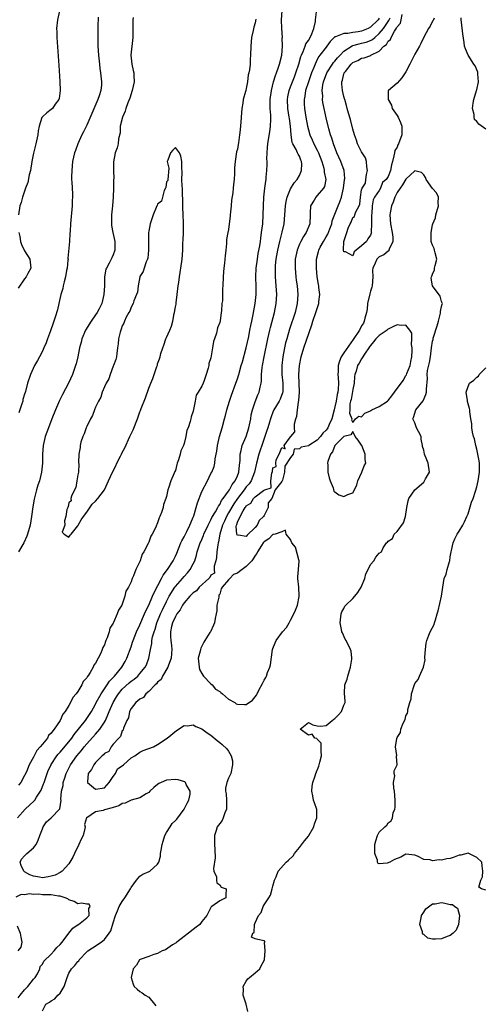
# Model space of a CAD drawing. Units: inches. Extents: x 2568000 to 2571000, y 1536000 to 1539000.
# Drawn here: x 2569644 to 2569748, y 1536353 to 1536575 of the extents above; entities that cross this region are included whole.
import ezdxf

# ---------------------------------------------------------------- set-up
doc = ezdxf.new("R2010")
doc.units = ezdxf.units.IN
doc.header["$MEASUREMENT"] = 0
doc.layers.add('LD25681536_2ft', color=133, linetype='Continuous')

msp = doc.modelspace()

# ---------------------------------------------------------------- linework, layer by layer
at = {"layer": 'LD25681536_2ft'}
for points, elevation in [([(2569643.4, 1536395), (2569645.1, 1536397), (2569647.16, 1536398.84), (2569647.27, 1536399), (2569647.68, 1536399.68), (2569648.58, 1536401), (2569648.72, 1536401.28), (2569649.28, 1536402.72), (2569649.37, 1536403), (2569650.06, 1536405), (2569650.34, 1536405.66), (2569650.95, 1536407), (2569651, 1536407.08), (2569652.27, 1536409), (2569652.59, 1536409.41), (2569653, 1536409.83), (2569655, 1536412.16), (2569655.67, 1536413), (2569656.2, 1536413.8), (2569658.73, 1536417), (2569659, 1536417.39), (2569660.05, 1536419), (2569661, 1536420.68), (2569661.15, 1536421), (2569662.24, 1536423), (2569663.6, 1536425), (2569664.15, 1536425.85), (2569665.24, 1536427), (2569666.9, 1536429), (2569667.69, 1536430.31), (2569668.05, 1536431), (2569669, 1536433.59), (2569669.36, 1536434.64), (2569669.46, 1536435), (2569670.26, 1536437), (2569671, 1536438.57), (2569672.04, 1536441), (2569672.31, 1536441.69), (2569673, 1536443.01), (2569673.87, 1536445), (2569674.19, 1536445.81), (2569675.89, 1536449), (2569676.26, 1536449.74), (2569677.24, 1536451), (2569678.5, 1536453), (2569679, 1536454.04), (2569679.3, 1536454.7), (2569680.24, 1536457), (2569680.48, 1536457.52), (2569681, 1536458.42), (2569681.6, 1536459.6), (2569682.28, 1536461), (2569682.46, 1536461.54), (2569683, 1536462.79), (2569683.13, 1536463.13), (2569683.7, 1536465), (2569683.98, 1536466.02), (2569685, 1536468.62), (2569686.21, 1536471), (2569687, 1536472.64), (2569687.22, 1536473), (2569687.75, 1536474.25), (2569687.92, 1536475), (2569687.96, 1536475.96), (2569688.33, 1536477.67), (2569688.47, 1536479), (2569688.96, 1536481), (2569689.57, 1536483), (2569690.1, 1536485), (2569690.28, 1536485.72), (2569690.57, 1536487), (2569691.18, 1536489), (2569691.69, 1536490.31), (2569692.67, 1536493), (2569693, 1536494.04), (2569693.3, 1536495), (2569693.87, 1536497), (2569694.13, 1536497.87), (2569694.99, 1536501), (2569695.54, 1536503.54), (2569695.82, 1536505), (2569695.99, 1536506.01), (2569696.21, 1536507), (2569696.53, 1536508.53), (2569696.67, 1536509.33), (2569697, 1536511), (2569697.24, 1536513), (2569697.25, 1536514.75), (2569697.16, 1536517), (2569697.22, 1536519), (2569697.5, 1536521), (2569697.7, 1536522.3), (2569698.04, 1536524.04), (2569698.17, 1536525), (2569698.25, 1536525.75), (2569698.45, 1536527), (2569698.69, 1536529), (2569698.82, 1536531), (2569698.88, 1536533), (2569698.98, 1536535), (2569699.19, 1536537), (2569699.38, 1536538.62), (2569699.44, 1536539), (2569699.5, 1536539.5), (2569699.62, 1536541), (2569699.67, 1536542.33), (2569699.68, 1536543), (2569699.66, 1536543.66), (2569699.7, 1536545), (2569699.81, 1536546.19), (2569699.85, 1536547), (2569700.02, 1536548.02), (2569700.27, 1536549.73), (2569700.49, 1536551), (2569700.51, 1536552.51), (2569700.53, 1536553), (2569700.53, 1536553.47), (2569700.39, 1536555), (2569700.37, 1536556.37), (2569700.41, 1536557), (2569700.68, 1536559), (2569701.16, 1536561), (2569701.57, 1536562.43), (2569701.8, 1536563), (2569702.27, 1536564.27), (2569702.5, 1536565), (2569703.02, 1536567.02), (2569703.19, 1536569), (2569703.11, 1536570.89), (2569703.13, 1536571), (2569702.98, 1536572.98), (2569702.94, 1536574.94), (2569703.07, 1536577)], 7532), ([(2569652.88, 1536577), (2569652.4, 1536575), (2569652.22, 1536573), (2569652.26, 1536572.26), (2569652.28, 1536571), (2569652.68, 1536564.68), (2569652.94, 1536561.06), (2569653.02, 1536559), (2569652.8, 1536557.2), (2569652.73, 1536557), (2569651.92, 1536555.92), (2569651.3, 1536555), (2569651, 1536554.75), (2569649.97, 1536554.03), (2569649, 1536553.11), (2569648.93, 1536553), (2569648.91, 1536552.91), (2569648.27, 1536551), (2569648.03, 1536549.97), (2569647.95, 1536549), (2569647.69, 1536547.69), (2569647.53, 1536547), (2569647, 1536544.91), (2569646.63, 1536543), (2569646.3, 1536541), (2569646.05, 1536540.05), (2569645.69, 1536538.31), (2569645.21, 1536537), (2569645, 1536536.34), (2569644.52, 1536535), (2569644.22, 1536533.78), (2569643.93, 1536533), (2569643.58, 1536531)], 7540), ([(2569649, 1536351.48), (2569649.79, 1536353), (2569650.58, 1536353.42), (2569651, 1536353.75), (2569651.78, 1536354.22), (2569652.47, 1536355), (2569653, 1536355.49), (2569653.94, 1536357), (2569654.34, 1536358.34), (2569654.57, 1536359), (2569655, 1536359.98), (2569655.58, 1536361), (2569656.31, 1536361.69), (2569657, 1536362.62), (2569657.2, 1536362.8), (2569657.31, 1536363), (2569659, 1536364.78), (2569659.25, 1536365), (2569660.28, 1536365.72), (2569662.24, 1536367), (2569663, 1536367.61), (2569664.09, 1536369), (2569664.45, 1536369.55), (2569665, 1536371.37), (2569665.52, 1536373), (2569665.95, 1536374.05), (2569666.32, 1536375), (2569667, 1536376.16), (2569667.57, 1536377), (2569668.84, 1536379), (2569669, 1536379.31), (2569670.23, 1536381), (2569671, 1536381.86), (2569671.67, 1536382.33), (2569673.09, 1536382.91), (2569673.23, 1536383), (2569675, 1536384.56), (2569675.27, 1536385), (2569675.64, 1536386.36), (2569675.68, 1536387), (2569675.76, 1536387.76), (2569675.99, 1536389), (2569676.21, 1536389.79), (2569676.63, 1536391), (2569677, 1536391.69), (2569677.82, 1536393), (2569678.29, 1536393.71), (2569679, 1536394.4), (2569679.29, 1536394.71), (2569681, 1536397), (2569681.66, 1536398.34), (2569682.07, 1536399), (2569682.34, 1536400.34), (2569682.35, 1536401), (2569681.44, 1536402.55), (2569681.26, 1536403), (2569681.13, 1536403.13), (2569679.62, 1536403.62), (2569679, 1536403.66), (2569677, 1536403.48), (2569675.79, 1536403), (2569675.27, 1536402.73), (2569675, 1536402.55), (2569674.12, 1536401.88), (2569673.26, 1536401), (2569673, 1536400.76), (2569672.41, 1536400.41), (2569671, 1536399.53), (2569669, 1536398.98), (2569667.65, 1536398.35), (2569667, 1536398.22), (2569666.28, 1536397.72), (2569665, 1536397.35), (2569664.76, 1536397.24), (2569663, 1536396.82), (2569662.71, 1536396.71), (2569661, 1536396.35), (2569659.04, 1536395.04), (2569659, 1536395.03), (2569658.98, 1536395), (2569658.5, 1536393.5), (2569658.63, 1536393), (2569658.6, 1536392.6), (2569658.17, 1536391), (2569657.78, 1536390.22), (2569657.26, 1536389), (2569656.21, 1536387), (2569655.84, 1536386.16), (2569655, 1536384.65), (2569653.45, 1536383), (2569653, 1536382.69), (2569651.92, 1536382.08), (2569651, 1536381.83), (2569650.32, 1536381.68), (2569649, 1536381.5), (2569648.38, 1536381.62), (2569647, 1536381.85), (2569646.15, 1536382.15), (2569645, 1536382.85), (2569644.79, 1536383), (2569644.24, 1536384.24), (2569643.96, 1536385), (2569644.33, 1536385.67), (2569645, 1536386.42), (2569645.49, 1536387), (2569647, 1536388.26), (2569647.61, 1536389), (2569648.04, 1536389.96), (2569648.44, 1536391), (2569649, 1536392.52), (2569649.21, 1536393), (2569649.91, 1536394.09), (2569650.99, 1536395), (2569652.97, 1536397.03), (2569653.25, 1536399), (2569653.19, 1536399.19), (2569653.32, 1536401), (2569653.68, 1536402.32), (2569653.72, 1536403), (2569654.05, 1536404.05), (2569654.37, 1536405), (2569655.35, 1536407), (2569656.77, 1536409), (2569657.81, 1536410.19), (2569658.43, 1536411), (2569659, 1536411.68), (2569661, 1536413.87), (2569661.93, 1536415), (2569663, 1536416.62), (2569663.21, 1536417), (2569663.78, 1536418.22), (2569664.07, 1536419), (2569664.95, 1536421.05), (2569665.71, 1536422.29), (2569666.17, 1536423), (2569667, 1536424), (2569668.55, 1536425.45), (2569669, 1536425.83), (2569669.68, 1536426.32), (2569670.51, 1536427), (2569671, 1536427.55), (2569672.21, 1536429), (2569672.46, 1536429.54), (2569673, 1536431), (2569673.36, 1536433), (2569673.67, 1536434.33), (2569673.71, 1536435), (2569673.87, 1536435.87), (2569674.18, 1536437), (2569674.41, 1536437.59), (2569674.83, 1536439), (2569675.68, 1536441), (2569676.09, 1536441.91), (2569677, 1536443.79), (2569677.63, 1536445), (2569678.85, 1536447), (2569679, 1536447.21), (2569680.61, 1536449), (2569681, 1536449.46), (2569681.74, 1536450.26), (2569682.34, 1536451), (2569683, 1536452.27), (2569683.35, 1536453), (2569683.75, 1536454.25), (2569683.94, 1536455), (2569684.37, 1536456.37), (2569684.6, 1536457), (2569684.73, 1536457.27), (2569685.33, 1536458.67), (2569685.44, 1536459), (2569686.36, 1536461), (2569687, 1536462.24), (2569687.23, 1536462.77), (2569688.04, 1536464.04), (2569688.57, 1536465), (2569688.7, 1536465.3), (2569689, 1536465.64), (2569689.43, 1536466.57), (2569689.79, 1536467), (2569691, 1536468.72), (2569691.18, 1536469), (2569691.79, 1536470.21), (2569692.47, 1536471), (2569693, 1536472.16), (2569693.34, 1536473), (2569693.44, 1536474.56), (2569693.6, 1536475.6), (2569693.58, 1536477), (2569693.86, 1536477.86), (2569694.07, 1536479), (2569695, 1536481.02), (2569695.6, 1536483), (2569696, 1536485), (2569696.12, 1536485.88), (2569696.39, 1536487), (2569697, 1536488.82), (2569697.59, 1536490.41), (2569697.9, 1536491), (2569698.11, 1536492.11), (2569698.34, 1536493), (2569698.43, 1536493.57), (2569698.43, 1536495), (2569698.56, 1536496.56), (2569698.63, 1536497), (2569698.99, 1536499), (2569699.83, 1536503), (2569700.28, 1536505), (2569700.42, 1536505.58), (2569701.33, 1536509), (2569701.74, 1536511), (2569701.86, 1536513), (2569701.74, 1536515), (2569701.59, 1536517), (2569701.57, 1536517.57), (2569701.55, 1536519), (2569701.59, 1536519.59), (2569701.73, 1536521), (2569702.1, 1536523), (2569702.58, 1536525), (2569703.1, 1536527.1), (2569703.5, 1536529), (2569703.71, 1536531), (2569703.85, 1536533), (2569703.99, 1536534.01), (2569704.23, 1536535), (2569705, 1536536.84), (2569705.78, 1536538.22), (2569706.48, 1536539), (2569707, 1536539.9), (2569707.48, 1536541), (2569707.53, 1536542.47), (2569707.48, 1536543), (2569707.32, 1536543.32), (2569707, 1536544.2), (2569706.69, 1536544.69), (2569706.58, 1536545), (2569706.24, 1536545.76), (2569705.5, 1536547), (2569705.34, 1536547.34), (2569705.09, 1536549), (2569704.95, 1536551), (2569704.71, 1536552.71), (2569704.7, 1536553), (2569704.35, 1536555), (2569704.26, 1536557), (2569704.37, 1536557.63), (2569704.68, 1536559), (2569705, 1536559.83), (2569705.86, 1536562.14), (2569706.2, 1536563), (2569706.84, 1536565), (2569707.31, 1536566.69), (2569707.42, 1536567), (2569707.79, 1536567.79), (2569708.26, 1536569), (2569708.45, 1536569.55), (2569709, 1536570.32), (2569709.43, 1536571), (2569709.78, 1536571.78), (2569710.26, 1536573), (2569710.63, 1536574.63), (2569710.63, 1536575), (2569710.8, 1536576.8)], 7530), ([(2569669.47, 1536575.47), (2569669.43, 1536575), (2569669.43, 1536573.43), (2569669.38, 1536571), (2569668.97, 1536567), (2569669.16, 1536565), (2569669.51, 1536563.51), (2569669.6, 1536563), (2569669.6, 1536562.4), (2569669.7, 1536561), (2569669.26, 1536559), (2569668.7, 1536557.3), (2569668.28, 1536556.28), (2569667.84, 1536555), (2569667.66, 1536554.34), (2569667.06, 1536553), (2569666.58, 1536551), (2569666.54, 1536549.46), (2569666.14, 1536548.14), (2569666.09, 1536547), (2569665.86, 1536546.14), (2569665.41, 1536545), (2569665.03, 1536542.97), (2569665.05, 1536541), (2569665.1, 1536539.1), (2569665.07, 1536538.93), (2569665.04, 1536537), (2569664.95, 1536535), (2569664.8, 1536533), (2569664.62, 1536531), (2569664.59, 1536529.41), (2569664.57, 1536529), (2569664.59, 1536528.59), (2569664.87, 1536527), (2569665.32, 1536525), (2569665.33, 1536523.33), (2569665.36, 1536523), (2569665, 1536521.95), (2569664.7, 1536521.3), (2569664.06, 1536520.06), (2569663.43, 1536519), (2569663.29, 1536518.71), (2569663.03, 1536517), (2569662.99, 1536515), (2569662.89, 1536513), (2569662.38, 1536511), (2569661.8, 1536509.8), (2569661.38, 1536509), (2569661, 1536508.42), (2569660.01, 1536507), (2569658.76, 1536505), (2569657.88, 1536503), (2569657.72, 1536502.27), (2569657.35, 1536501), (2569656.97, 1536499), (2569656.6, 1536497.4), (2569656.49, 1536497), (2569655.79, 1536495), (2569654.88, 1536493), (2569653.55, 1536490.45), (2569652.88, 1536489.12), (2569651.95, 1536487), (2569651.15, 1536485), (2569650.37, 1536483), (2569649.66, 1536481), (2569649.16, 1536479), (2569649.01, 1536477), (2569649.02, 1536475), (2569648.83, 1536473), (2569648.32, 1536471), (2569647.98, 1536470.02), (2569647.69, 1536469), (2569647.14, 1536466.86), (2569646.85, 1536465.15), (2569646.56, 1536463), (2569646.22, 1536461), (2569645.67, 1536459), (2569645.48, 1536458.52), (2569644.8, 1536457), (2569643.59, 1536455)], 7536), ([(2569697.13, 1536575.13), (2569697, 1536574.31), (2569696.69, 1536573.31), (2569696.56, 1536572.56), (2569696.2, 1536571), (2569695.99, 1536569), (2569695.93, 1536567), (2569695.87, 1536566.13), (2569695.85, 1536565), (2569695.73, 1536563.73), (2569695.58, 1536563), (2569695.45, 1536562.55), (2569695.25, 1536561), (2569695, 1536559.46), (2569694.86, 1536559), (2569694.83, 1536558.83), (2569694.31, 1536557), (2569694.2, 1536556.2), (2569693.96, 1536555), (2569693.71, 1536551), (2569693.56, 1536549.56), (2569693.46, 1536549), (2569693.2, 1536547.2), (2569693.13, 1536546.87), (2569693, 1536545.84), (2569692.82, 1536545.18), (2569692.47, 1536543), (2569692.37, 1536541.63), (2569692.33, 1536540.33), (2569692.26, 1536539), (2569692.13, 1536537.87), (2569692.07, 1536537), (2569691.94, 1536535.94), (2569691.69, 1536534.31), (2569691.56, 1536533), (2569691.39, 1536531), (2569691.33, 1536530.67), (2569691.16, 1536529), (2569691, 1536527.71), (2569690.82, 1536527), (2569690.55, 1536525.45), (2569690.52, 1536524.52), (2569690.39, 1536523), (2569690.23, 1536521.77), (2569690.19, 1536521), (2569690.11, 1536520.11), (2569689.94, 1536519), (2569689.86, 1536518.14), (2569689.77, 1536517), (2569689.7, 1536515), (2569689.62, 1536514.38), (2569689.59, 1536511.59), (2569689.46, 1536511), (2569689.38, 1536509.38), (2569689.31, 1536509), (2569689.07, 1536507.07), (2569689, 1536506.69), (2569688.49, 1536505.51), (2569688.28, 1536504.28), (2569687.85, 1536503), (2569687.58, 1536502.42), (2569687.37, 1536501), (2569687, 1536498.78), (2569686.55, 1536497.45), (2569686.52, 1536497), (2569686.42, 1536496.42), (2569685.93, 1536495), (2569685.44, 1536493.44), (2569685.23, 1536493), (2569685, 1536492.37), (2569684.16, 1536491), (2569683.7, 1536490.3), (2569683.43, 1536489), (2569683, 1536486.71), (2569682.56, 1536485.44), (2569682.5, 1536485), (2569682.37, 1536484.37), (2569681.88, 1536483), (2569681.58, 1536482.42), (2569681.35, 1536481), (2569681, 1536479.43), (2569680.84, 1536479), (2569680.21, 1536477.79), (2569680.07, 1536477), (2569679.74, 1536475.74), (2569679.44, 1536475), (2569679.3, 1536474.7), (2569679, 1536473.37), (2569678.87, 1536473.13), (2569678.76, 1536472.76), (2569677.94, 1536471), (2569677.55, 1536469.55), (2569677.32, 1536469), (2569677, 1536467.48), (2569676.85, 1536467), (2569676.34, 1536465.66), (2569676.22, 1536465), (2569675.88, 1536463.88), (2569675.53, 1536463), (2569675.33, 1536462.67), (2569675, 1536461.55), (2569674.8, 1536461.2), (2569674.74, 1536461), (2569674.57, 1536460.57), (2569673.75, 1536459), (2569673.43, 1536458.57), (2569673, 1536457.19), (2569672.93, 1536457.07), (2569672.85, 1536456.85), (2569671.86, 1536455), (2569671.5, 1536454.5), (2569671.06, 1536453), (2569671, 1536452.86), (2569670.1, 1536451), (2569669.58, 1536449.57), (2569669.28, 1536449), (2569669, 1536448.25), (2569668.39, 1536447), (2569667.85, 1536446.15), (2569667.58, 1536445), (2569667, 1536443.21), (2569666.91, 1536443), (2569666.14, 1536441.86), (2569665.89, 1536441), (2569665.06, 1536439.06), (2569665, 1536438.93), (2569664.24, 1536437.76), (2569664.05, 1536437), (2569663.63, 1536435.63), (2569663.35, 1536435), (2569663.22, 1536434.78), (2569663, 1536434.04), (2569662.6, 1536433.4), (2569662.51, 1536433), (2569662.19, 1536432.19), (2569661, 1536429.92), (2569660.58, 1536429.42), (2569660.46, 1536429), (2569659.8, 1536427.8), (2569659.26, 1536427), (2569659.14, 1536426.86), (2569659, 1536426.58), (2569658.21, 1536425.79), (2569657.9, 1536425), (2569657, 1536423.48), (2569656.66, 1536423), (2569655.87, 1536422.13), (2569655.38, 1536421), (2569655, 1536420.36), (2569654.11, 1536419), (2569653.6, 1536418.4), (2569653, 1536416.96), (2569651.66, 1536415), (2569651.33, 1536414.67), (2569651, 1536414.1), (2569650.41, 1536413.59), (2569650.14, 1536413), (2569649, 1536411.6), (2569648.53, 1536411), (2569647.76, 1536410.24), (2569647, 1536408.69), (2569646.03, 1536407), (2569645.4, 1536405.4), (2569645, 1536404.53), (2569644.11, 1536403), (2569643.6, 1536402.4)], 7534), ([(2569661.56, 1536575.56), (2569661.5, 1536573.5), (2569661.5, 1536571.5), (2569661.48, 1536570.52), (2569661.53, 1536569), (2569661.65, 1536567), (2569661.85, 1536565), (2569661.97, 1536563.97), (2569662.11, 1536563), (2569662.32, 1536561), (2569662.3, 1536560.3), (2569662.17, 1536559), (2569661.84, 1536557.84), (2569661.54, 1536557), (2569660.12, 1536553.88), (2569659, 1536551.24), (2569658.3, 1536549.7), (2569657.92, 1536549), (2569657.03, 1536547), (2569656.48, 1536545.52), (2569656.27, 1536545), (2569655.82, 1536543), (2569655.61, 1536541), (2569655.59, 1536539.59), (2569655.59, 1536539), (2569655.61, 1536538.39), (2569655.76, 1536535.76), (2569655.78, 1536535), (2569655.74, 1536534.26), (2569655.72, 1536533), (2569655.35, 1536529), (2569655.28, 1536527.28), (2569655.23, 1536526.77), (2569655.14, 1536525), (2569654.78, 1536521.22), (2569654.79, 1536521), (2569654.77, 1536520.77), (2569654.58, 1536519), (2569654.47, 1536518.47), (2569654.22, 1536517), (2569653.9, 1536515.9), (2569653.71, 1536515), (2569653.61, 1536514.39), (2569653.17, 1536513), (2569652.71, 1536511), (2569652.41, 1536509.59), (2569651.89, 1536507.89), (2569651.6, 1536507), (2569651.41, 1536506.59), (2569650.85, 1536504.85), (2569650.18, 1536503), (2569649.85, 1536502.15), (2569649.36, 1536501), (2569649, 1536500.27), (2569648.32, 1536499), (2569647.88, 1536498.12), (2569647.26, 1536497), (2569646.33, 1536495), (2569645.64, 1536493), (2569645.19, 1536491.19), (2569645.1, 1536490.9), (2569645, 1536490.53), (2569644.63, 1536489.37), (2569644.56, 1536489), (2569644.4, 1536488.4), (2569643.92, 1536487), (2569643.66, 1536486.34)], 7538), ([(2569725, 1536575.33), (2569724.73, 1536575), (2569723, 1536573.28), (2569722.46, 1536573), (2569721, 1536572.38), (2569720.24, 1536572.24), (2569719, 1536572.09), (2569717.86, 1536571.86), (2569717, 1536571.91), (2569715.14, 1536571.14), (2569715, 1536571.14), (2569713.92, 1536570.08), (2569713.17, 1536569), (2569713, 1536568.8), (2569711.6, 1536567), (2569711.33, 1536566.67), (2569711, 1536566.03), (2569710.51, 1536565), (2569710.24, 1536564.24), (2569709.72, 1536563), (2569708.99, 1536560.99), (2569708.37, 1536559), (2569708.21, 1536557.79), (2569708.04, 1536557), (2569708.05, 1536556.05), (2569708.11, 1536555), (2569708.42, 1536553), (2569708.79, 1536551), (2569709, 1536550.2), (2569709.35, 1536549), (2569709.88, 1536547.88), (2569710.25, 1536547), (2569711, 1536545.56), (2569711.28, 1536545), (2569712.05, 1536543), (2569712.48, 1536541.52), (2569712.59, 1536541), (2569712.58, 1536540.58), (2569712.9, 1536539), (2569712.6, 1536537.4), (2569712.41, 1536537), (2569711, 1536535.32), (2569710.69, 1536535), (2569710.3, 1536534.3), (2569709.5, 1536533), (2569709.42, 1536531.42), (2569709.37, 1536531), (2569709.29, 1536529), (2569708.49, 1536527), (2569707.87, 1536526.13), (2569707.29, 1536525), (2569707, 1536524.4), (2569706.44, 1536523), (2569706.05, 1536521), (2569706, 1536519), (2569706.17, 1536517), (2569706.26, 1536516.26), (2569706.44, 1536515), (2569706.63, 1536513), (2569706.49, 1536511), (2569705.99, 1536509), (2569704.75, 1536505.25), (2569704.1, 1536503), (2569703.87, 1536502.13), (2569703.62, 1536501), (2569703.24, 1536499), (2569702.99, 1536496.99), (2569703.03, 1536495), (2569703.26, 1536493), (2569703.2, 1536491), (2569703.17, 1536490.83), (2569702.6, 1536489.4), (2569702.4, 1536489), (2569701.22, 1536487), (2569701, 1536486.52), (2569700.57, 1536485.43), (2569700.44, 1536485), (2569700.23, 1536484.23), (2569699.85, 1536483), (2569699.6, 1536482.4), (2569699.18, 1536481), (2569699, 1536480.53), (2569698.48, 1536479), (2569698.09, 1536477.91), (2569697.79, 1536477), (2569697.26, 1536475), (2569696.85, 1536473), (2569696.07, 1536471), (2569695.63, 1536470.37), (2569695, 1536469.66), (2569694.52, 1536469), (2569693, 1536467.04), (2569692.17, 1536465.83), (2569691, 1536463.81), (2569690.5, 1536463), (2569690.05, 1536461.95), (2569689.6, 1536461), (2569689.02, 1536459.02), (2569688.74, 1536457.26), (2569688.65, 1536457), (2569688.55, 1536456.55), (2569688.38, 1536455), (2569688.3, 1536453.7), (2569688.14, 1536453), (2569687.78, 1536451.77), (2569687.76, 1536451), (2569687.8, 1536450.2), (2569687, 1536449.72), (2569686.78, 1536449.22), (2569686.56, 1536449), (2569684.39, 1536447), (2569683.79, 1536446.21), (2569683, 1536445.78), (2569682.63, 1536445.37), (2569682.25, 1536445), (2569681, 1536443.54), (2569680.64, 1536443), (2569680.07, 1536441.93), (2569679.36, 1536441), (2569679, 1536440.43), (2569678.35, 1536439), (2569678.13, 1536438.13), (2569677.91, 1536437), (2569677.89, 1536435.89), (2569677.97, 1536435), (2569678.12, 1536433.88), (2569678.18, 1536433), (2569678.09, 1536432.09), (2569678.07, 1536431), (2569677.45, 1536429.44), (2569677.3, 1536429), (2569676.07, 1536427), (2569675.78, 1536426.22), (2569675, 1536425.59), (2569674.76, 1536425.24), (2569674.45, 1536425), (2569673, 1536423.5), (2569672.31, 1536423), (2569671.84, 1536422.16), (2569671, 1536421.79), (2569670.09, 1536421), (2569669, 1536419.64), (2569668.67, 1536419), (2569668.41, 1536417.59), (2569668.04, 1536417), (2569667.27, 1536415.27), (2569667.22, 1536414.78), (2569667, 1536414.63), (2569666.64, 1536413.36), (2569666.24, 1536413), (2569665, 1536411.66), (2569664.48, 1536411), (2569663.99, 1536410.01), (2569663, 1536409.53), (2569662.78, 1536409.22), (2569662.5, 1536409), (2569661, 1536407.51), (2569660.59, 1536407), (2569660.09, 1536405.91), (2569659.34, 1536405), (2569659.16, 1536403.16), (2569659.18, 1536403), (2569661, 1536401.45), (2569663, 1536401.77), (2569664.1, 1536403), (2569665, 1536404.37), (2569665.46, 1536405), (2569665.95, 1536406.05), (2569667, 1536406.78), (2569667.28, 1536407), (2569669, 1536408.53), (2569669.89, 1536409), (2569671, 1536409.82), (2569671.77, 1536410.23), (2569674.08, 1536411), (2569675, 1536411.57), (2569677.17, 1536413), (2569679.28, 1536414.72), (2569681, 1536415.83), (2569681.8, 1536415.8), (2569683, 1536416.01), (2569683.62, 1536415.62), (2569685, 1536415.12), (2569686.16, 1536414.16), (2569687, 1536413.66), (2569688.44, 1536412.44), (2569689, 1536412.04), (2569689.58, 1536411.58), (2569690.6, 1536410.6), (2569691, 1536410.04), (2569691.57, 1536409), (2569691.85, 1536407.85), (2569691.9, 1536407), (2569691.47, 1536405), (2569691, 1536403.98), (2569690.57, 1536403), (2569690.32, 1536401.68), (2569690.34, 1536401), (2569690.45, 1536400.45), (2569690.56, 1536399), (2569690.54, 1536397.46), (2569690.51, 1536397), (2569690.13, 1536396.13), (2569689.76, 1536395), (2569689.56, 1536394.44), (2569689, 1536393.71), (2569688.41, 1536393), (2569688.17, 1536392.17), (2569687.79, 1536391), (2569687.8, 1536390.2), (2569687.86, 1536389), (2569687.87, 1536387.87), (2569687.98, 1536386.02), (2569687.56, 1536383.56), (2569687.71, 1536383), (2569688.27, 1536381.73), (2569688.25, 1536381), (2569688.33, 1536380.33), (2569689, 1536379.95), (2569689.35, 1536379.35), (2569690.47, 1536379), (2569690.35, 1536377.65), (2569690.35, 1536377), (2569689, 1536376.27), (2569687.21, 1536375), (2569687.06, 1536374.94), (2569686.07, 1536373), (2569685, 1536371.63), (2569684.54, 1536371), (2569683.67, 1536370.33), (2569683, 1536369.87), (2569681.97, 1536369), (2569681, 1536368.29), (2569679.32, 1536367), (2569679.17, 1536366.83), (2569678.38, 1536366.38), (2569676.74, 1536365.26), (2569676.02, 1536365), (2569675, 1536364.4), (2569674.17, 1536364.17), (2569673, 1536363.73), (2569671.07, 1536363.07), (2569670.94, 1536363), (2569670.2, 1536361.8), (2569669.5, 1536361), (2569669.04, 1536359), (2569669.48, 1536357.48), (2569669.72, 1536357), (2569670.35, 1536356.35), (2569671, 1536355.84), (2569671.53, 1536355.53), (2569672.17, 1536355), (2569673, 1536354.56), (2569674.27, 1536353), (2569674.62, 1536352.62)], 7528), ([(2569695.36, 1536351.36), (2569695, 1536353), (2569694.27, 1536355), (2569694.33, 1536356.33), (2569694.28, 1536357), (2569695, 1536358.2), (2569695.32, 1536358.68), (2569695.72, 1536359), (2569697, 1536360.07), (2569698.08, 1536361), (2569698.32, 1536361.68), (2569699, 1536362.85), (2569699.08, 1536363.08), (2569699.22, 1536365), (2569699.11, 1536366.89), (2569699.19, 1536367), (2569699.21, 1536367.21), (2569699, 1536367.29), (2569697.58, 1536367.58), (2569697, 1536367.75), (2569696.14, 1536368.14), (2569696.5, 1536369), (2569696.8, 1536369.2), (2569696.86, 1536371), (2569697, 1536371.33), (2569697.78, 1536373), (2569698.36, 1536373.64), (2569698.79, 1536375), (2569699, 1536375.37), (2569700.07, 1536377), (2569700.42, 1536377.58), (2569700.86, 1536379), (2569701, 1536379.62), (2569701.39, 1536381), (2569701.7, 1536381.7), (2569702.2, 1536383), (2569704, 1536385), (2569704.53, 1536385.47), (2569705.54, 1536386.46), (2569705.88, 1536387), (2569707, 1536388.31), (2569708.15, 1536389.85), (2569709, 1536390.9), (2569709.07, 1536391), (2569710.21, 1536393), (2569710.34, 1536393.66), (2569710.88, 1536395), (2569710.87, 1536396.87), (2569710.41, 1536398.41), (2569710.16, 1536399), (2569710.01, 1536400.01), (2569709.78, 1536401), (2569709.87, 1536402.13), (2569710.03, 1536403), (2569710.52, 1536404.52), (2569710.65, 1536405), (2569711.33, 1536406.67), (2569711.43, 1536407), (2569711.57, 1536407.57), (2569711.98, 1536409), (2569711.87, 1536410.13), (2569711.9, 1536411), (2569711.86, 1536411.86), (2569711, 1536412.76), (2569710.89, 1536412.89), (2569710.49, 1536413), (2569709.86, 1536413.86), (2569709, 1536413.64), (2569707.11, 1536415), (2569709, 1536416.55), (2569710, 1536416), (2569711, 1536415.77), (2569711.71, 1536415.71), (2569713, 1536415.84), (2569714.36, 1536417), (2569714.76, 1536417.24), (2569715, 1536417.45), (2569715.79, 1536418.21), (2569716.45, 1536419), (2569717, 1536420.4), (2569717.31, 1536421), (2569717.27, 1536421.27), (2569717.12, 1536423.12), (2569717.23, 1536425), (2569717.73, 1536426.27), (2569717.88, 1536427), (2569718.25, 1536428.25), (2569718.5, 1536429), (2569718.77, 1536430.77), (2569718.79, 1536431), (2569718.61, 1536432.61), (2569718.51, 1536433), (2569717.51, 1536435), (2569717.31, 1536435.31), (2569716.72, 1536436.72), (2569716.57, 1536437), (2569716.48, 1536437.52), (2569716.17, 1536439), (2569716.4, 1536441), (2569716.56, 1536441.44), (2569717, 1536442.19), (2569717.24, 1536442.76), (2569717.41, 1536443), (2569719, 1536444.45), (2569719.49, 1536445), (2569720.17, 1536445.83), (2569720.94, 1536447), (2569721.7, 1536449), (2569721.95, 1536450.05), (2569722.47, 1536451), (2569723, 1536452.11), (2569723.74, 1536453), (2569724.22, 1536453.78), (2569725, 1536454.69), (2569725.51, 1536455), (2569725.9, 1536455.9), (2569726.65, 1536457), (2569726.85, 1536457.15), (2569727, 1536457.41), (2569727.97, 1536458.03), (2569728.32, 1536459), (2569729, 1536459.6), (2569730.47, 1536461.53), (2569730.87, 1536463), (2569731.24, 1536465), (2569731.49, 1536466.51), (2569731.63, 1536467), (2569732.99, 1536469.01), (2569735, 1536470.74), (2569735.13, 1536470.87), (2569735.22, 1536471), (2569735.45, 1536471.45), (2569736.29, 1536473), (2569736.01, 1536475), (2569735.72, 1536475.72), (2569735.15, 1536477), (2569735, 1536477.91), (2569734.74, 1536478.74), (2569734.72, 1536479), (2569734.43, 1536480.43), (2569734.42, 1536481), (2569733.86, 1536482.14), (2569733.39, 1536483), (2569733, 1536484.07), (2569732.68, 1536484.68), (2569732.59, 1536485), (2569732.71, 1536485.29), (2569733.22, 1536487), (2569734.91, 1536489.09), (2569735.52, 1536490.48), (2569735.67, 1536491), (2569735.65, 1536491.65), (2569735.9, 1536494.1), (2569735.8, 1536495), (2569735.87, 1536495.87), (2569736.32, 1536497.68), (2569736.53, 1536499), (2569736.78, 1536501), (2569737, 1536502.54), (2569737.12, 1536502.88), (2569737.17, 1536503.17), (2569738.07, 1536505.93), (2569738.31, 1536507), (2569738.79, 1536508.79), (2569738.83, 1536509), (2569738.81, 1536509.19), (2569739, 1536510.31), (2569739.15, 1536510.85), (2569739.22, 1536511), (2569739.16, 1536511.16), (2569739, 1536511.47), (2569738.69, 1536512.69), (2569736.98, 1536515), (2569736.7, 1536516.7), (2569736.75, 1536517), (2569736.84, 1536517.16), (2569737, 1536517.63), (2569737.41, 1536518.59), (2569737.48, 1536519), (2569737.6, 1536519.6), (2569737.96, 1536521), (2569737.58, 1536522.42), (2569737.48, 1536523), (2569737.4, 1536523.4), (2569737, 1536524.12), (2569736.77, 1536524.77), (2569736.7, 1536525), (2569736.67, 1536527), (2569737, 1536528.74), (2569737.08, 1536529), (2569737.65, 1536530.35), (2569737.78, 1536531), (2569738.38, 1536533), (2569738.27, 1536533.73), (2569738.36, 1536535), (2569737.93, 1536535.93), (2569737, 1536536.92), (2569735.6, 1536539), (2569735.42, 1536539.42), (2569735, 1536539.99), (2569734.54, 1536540.54), (2569733, 1536540.94), (2569731, 1536539.05), (2569730.26, 1536537.74), (2569729.67, 1536537), (2569729, 1536536.02), (2569728.46, 1536535), (2569728.11, 1536533.89), (2569727.73, 1536533), (2569727.46, 1536531.46), (2569727.39, 1536531), (2569727.5, 1536529), (2569727.89, 1536527), (2569728.04, 1536525.96), (2569728.07, 1536525), (2569727.23, 1536523.23), (2569727.18, 1536523), (2569727.11, 1536522.89), (2569727, 1536522.84), (2569726.02, 1536521.98), (2569725, 1536521.5), (2569724.72, 1536521.28), (2569724.42, 1536521), (2569724.06, 1536520.06), (2569723.52, 1536519), (2569723.47, 1536518.53), (2569723.56, 1536517), (2569723.39, 1536515), (2569723.32, 1536514.68), (2569723, 1536513.76), (2569722.84, 1536513.16), (2569722.33, 1536511), (2569722.24, 1536509.76), (2569722.08, 1536509), (2569721.71, 1536507.71), (2569721.6, 1536507), (2569721.4, 1536506.6), (2569721, 1536505.95), (2569720.49, 1536505), (2569719.11, 1536502.89), (2569717, 1536499.88), (2569716.42, 1536499), (2569716, 1536498), (2569715.72, 1536497), (2569715.69, 1536495.69), (2569715.66, 1536495), (2569715.69, 1536494.31), (2569715.78, 1536493), (2569715.72, 1536491.72), (2569715.64, 1536491), (2569715.51, 1536490.49), (2569715.26, 1536489), (2569715, 1536487.72), (2569714.83, 1536487), (2569714.3, 1536485), (2569713.68, 1536483.69), (2569713.4, 1536483), (2569713.26, 1536482.74), (2569713, 1536482.41), (2569712.27, 1536481.73), (2569711.72, 1536481), (2569711, 1536480.16), (2569709.1, 1536479), (2569709, 1536478.92), (2569707.37, 1536478.63), (2569707, 1536478.25), (2569705.82, 1536478.18), (2569705.57, 1536477), (2569705, 1536476.24), (2569703.69, 1536474.31), (2569703.63, 1536473), (2569703.13, 1536471.13), (2569703.08, 1536471), (2569703, 1536470.87), (2569701.52, 1536469), (2569700.73, 1536467), (2569699.94, 1536466.06), (2569699.95, 1536465), (2569699, 1536463.16), (2569698.9, 1536463), (2569697.93, 1536462.07), (2569697.41, 1536461), (2569697, 1536460.5), (2569695.21, 1536458.79), (2569695, 1536458.48), (2569693.21, 1536458.79), (2569693, 1536458.69), (2569692.89, 1536459), (2569692.72, 1536460.72), (2569692.78, 1536461), (2569692.86, 1536461.14), (2569693, 1536461.69), (2569693.59, 1536463), (2569694.26, 1536464.26), (2569694.76, 1536465), (2569694.87, 1536465.13), (2569695, 1536465.35), (2569696.05, 1536465.95), (2569696.63, 1536467), (2569697, 1536467.37), (2569698.86, 1536468.86), (2569699, 1536468.93), (2569699.19, 1536469), (2569700.6, 1536469.4), (2569700.52, 1536471), (2569700.72, 1536472.72), (2569700.87, 1536473.13), (2569701, 1536473.92), (2569701.72, 1536474.28), (2569701.66, 1536475), (2569701.75, 1536475.75), (2569702.4, 1536477), (2569703, 1536478.51), (2569703.74, 1536478.26), (2569703.5, 1536479), (2569705, 1536480.92), (2569705.04, 1536481), (2569705.91, 1536482.09), (2569705.83, 1536483), (2569705.86, 1536483.86), (2569706.17, 1536485), (2569706.37, 1536485.63), (2569706.51, 1536487), (2569706.79, 1536488.79), (2569706.87, 1536489.13), (2569706.98, 1536491), (2569706.83, 1536495), (2569706.96, 1536497.04), (2569707.36, 1536499), (2569707.97, 1536501), (2569709.79, 1536506.21), (2569710.03, 1536507), (2569710.71, 1536509), (2569711.32, 1536511), (2569711.38, 1536511.38), (2569711.58, 1536513), (2569711.37, 1536514.63), (2569711.35, 1536515), (2569711.3, 1536515.3), (2569710.97, 1536517), (2569710.81, 1536519), (2569710.86, 1536521), (2569711.3, 1536522.7), (2569711.35, 1536523), (2569711.68, 1536523.68), (2569712.37, 1536525), (2569713, 1536526), (2569713.37, 1536526.63), (2569713.85, 1536527.85), (2569714.27, 1536529), (2569714.36, 1536529.64), (2569715.69, 1536533), (2569716.09, 1536533.91), (2569716.46, 1536535), (2569716.91, 1536537), (2569717.14, 1536538.86), (2569717.18, 1536539), (2569717.2, 1536539.2), (2569717.05, 1536541), (2569716.32, 1536543), (2569715.43, 1536545), (2569714.64, 1536547), (2569714.27, 1536548.27), (2569713.99, 1536549), (2569713.61, 1536550.39), (2569713, 1536552.9), (2569712.53, 1536555), (2569712.29, 1536556.29), (2569712.19, 1536557), (2569712.22, 1536557.78), (2569712.12, 1536559), (2569712.28, 1536560.28), (2569712.44, 1536561), (2569713.17, 1536563), (2569714.43, 1536565), (2569714.66, 1536565.34), (2569715, 1536565.68), (2569715.59, 1536566.41), (2569716.14, 1536567), (2569717, 1536567.88), (2569718.88, 1536569.12), (2569719, 1536569.15), (2569720.42, 1536569.58), (2569721, 1536569.68), (2569722.05, 1536569.95), (2569723, 1536570.33), (2569723.45, 1536570.55), (2569723.95, 1536571), (2569725, 1536571.86), (2569725.91, 1536573), (2569727, 1536574.59), (2569727.18, 1536574.82), (2569727.41, 1536575.41)], 7526), ([(2569737.38, 1536575.38), (2569737.17, 1536574.83), (2569737, 1536574.69), (2569736.48, 1536573.52), (2569736.11, 1536573), (2569735, 1536571.06), (2569734.37, 1536569.63), (2569734.06, 1536569), (2569733, 1536567.24), (2569732.24, 1536565.76), (2569731.88, 1536565), (2569731, 1536563.27), (2569730.09, 1536561.91), (2569729, 1536560.66), (2569727.05, 1536559), (2569727.03, 1536558.97), (2569726.96, 1536557), (2569727.75, 1536555.75), (2569727.93, 1536555), (2569729, 1536553.39), (2569729.22, 1536553), (2569729.8, 1536551.8), (2569730.07, 1536551), (2569730.07, 1536549), (2569729.3, 1536547), (2569729.2, 1536546.8), (2569729, 1536546.28), (2569728.53, 1536545.47), (2569728.39, 1536545), (2569728.3, 1536544.3), (2569727.97, 1536543), (2569727.73, 1536542.27), (2569727.55, 1536541), (2569727, 1536539.65), (2569726.56, 1536539), (2569725.74, 1536538.26), (2569725.25, 1536537), (2569725, 1536536.5), (2569723.93, 1536535), (2569723.6, 1536534.4), (2569723.42, 1536533), (2569723.31, 1536531.31), (2569723.25, 1536531), (2569723.25, 1536529), (2569723.19, 1536527.19), (2569723.21, 1536527), (2569723.17, 1536526.83), (2569723, 1536526.44), (2569722.4, 1536525.6), (2569722.09, 1536525), (2569721, 1536523.99), (2569719.75, 1536523), (2569719.35, 1536522.65), (2569719, 1536521.77), (2569717.38, 1536522.62), (2569717, 1536522.64), (2569716.93, 1536523), (2569717, 1536525), (2569717.7, 1536527), (2569717.96, 1536527.96), (2569718.41, 1536529), (2569718.62, 1536529.38), (2569719, 1536530.37), (2569719.37, 1536530.63), (2569719.47, 1536531), (2569719.71, 1536531.71), (2569720.42, 1536533), (2569720.57, 1536533.43), (2569720.74, 1536535), (2569721, 1536536.61), (2569721.13, 1536537), (2569721.88, 1536538.12), (2569721.93, 1536539), (2569722.09, 1536540.09), (2569722.33, 1536541), (2569722.19, 1536541.81), (2569722.14, 1536543), (2569721.87, 1536543.87), (2569721, 1536545.18), (2569720.11, 1536547), (2569719.83, 1536547.83), (2569719.41, 1536549), (2569719, 1536550.34), (2569718.47, 1536552.47), (2569718.06, 1536553.94), (2569717.78, 1536555), (2569717.63, 1536555.63), (2569717.2, 1536557), (2569717.16, 1536557.16), (2569717, 1536557.65), (2569716.68, 1536559), (2569716.52, 1536560.52), (2569716.52, 1536561), (2569716.66, 1536561.34), (2569717, 1536562.76), (2569717.07, 1536562.93), (2569717.09, 1536563), (2569717.35, 1536563.35), (2569718.67, 1536565), (2569719, 1536565.31), (2569720.17, 1536565.83), (2569721, 1536566.33), (2569721.6, 1536566.4), (2569723.05, 1536566.95), (2569723.1, 1536567), (2569725, 1536567.87), (2569726.05, 1536569), (2569726.59, 1536569.41), (2569727, 1536570.15), (2569727.49, 1536570.51), (2569727.64, 1536571), (2569728.4, 1536572.4), (2569728.89, 1536573.11), (2569729, 1536573.38), (2569729.8, 1536574.2), (2569729.91, 1536575), (2569730.18, 1536576.18)], 7524), ([(2569749, 1536550.35), (2569747.42, 1536551.42), (2569747, 1536552.03), (2569746.49, 1536552.49), (2569746.37, 1536553), (2569746.37, 1536553.63), (2569746.05, 1536555), (2569746.18, 1536556.18), (2569746.33, 1536557), (2569746.95, 1536559), (2569747, 1536559.18), (2569747.34, 1536561), (2569747.22, 1536562.78), (2569747.23, 1536563), (2569747.2, 1536563.2), (2569746.58, 1536564.58), (2569746.29, 1536565), (2569745.03, 1536567), (2569744.42, 1536568.42), (2569744.23, 1536569), (2569744.11, 1536569.89), (2569743.8, 1536571.8), (2569743.53, 1536574.47), (2569743.45, 1536575), (2569743.44, 1536575.44)], 7524), ([(2569643.69, 1536527), (2569643.92, 1536526.08), (2569644.09, 1536525), (2569644.27, 1536524.27), (2569645, 1536522.86), (2569646.18, 1536521), (2569646.4, 1536519), (2569645.75, 1536517.75), (2569645.33, 1536517), (2569645, 1536516.55), (2569643.57, 1536514.43)], 7540), ([(2569749, 1536378.69), (2569748.05, 1536379), (2569747.42, 1536379.42), (2569747.89, 1536381), (2569748.3, 1536381.7), (2569748.37, 1536383), (2569748.19, 1536384.19), (2569748.09, 1536385), (2569747, 1536386.1), (2569745, 1536387.08), (2569743.38, 1536386.62), (2569743, 1536386.59), (2569741.85, 1536386.15), (2569741, 1536385.88), (2569740.22, 1536385.78), (2569739, 1536385.47), (2569738.47, 1536385.53), (2569737, 1536385.34), (2569736.48, 1536385.52), (2569735, 1536385.63), (2569733.61, 1536386.39), (2569733, 1536386.6), (2569731, 1536386.86), (2569729.84, 1536386.16), (2569728.41, 1536385.59), (2569727.39, 1536385), (2569726.77, 1536384.77), (2569725, 1536384.62), (2569724.7, 1536384.7), (2569724.59, 1536385), (2569724.56, 1536385.44), (2569723.96, 1536387), (2569723.95, 1536387.95), (2569724, 1536389), (2569724.18, 1536389.82), (2569724.55, 1536391), (2569725, 1536391.8), (2569726.27, 1536393), (2569726.67, 1536393.33), (2569727, 1536393.88), (2569727.69, 1536394.31), (2569727.95, 1536395), (2569728.12, 1536396.12), (2569728.48, 1536397), (2569728.56, 1536397.44), (2569728.54, 1536399), (2569728.39, 1536401), (2569728.26, 1536401.74), (2569728.21, 1536403), (2569728.47, 1536404.47), (2569728.37, 1536405), (2569728.38, 1536405.62), (2569729.01, 1536407), (2569728.88, 1536408.88), (2569728.9, 1536409), (2569728.94, 1536409.06), (2569728.68, 1536411), (2569728.93, 1536412.93), (2569729, 1536413.11), (2569729.75, 1536414.25), (2569729.88, 1536415), (2569730.38, 1536416.38), (2569730.8, 1536417.2), (2569731, 1536418.03), (2569731.35, 1536418.65), (2569731.41, 1536419), (2569731.45, 1536419.45), (2569731.88, 1536421), (2569732.17, 1536421.83), (2569732.28, 1536423), (2569732.9, 1536425.1), (2569733, 1536425.28), (2569733.79, 1536426.21), (2569734.07, 1536427), (2569734.98, 1536429), (2569735.37, 1536430.63), (2569735.3, 1536431), (2569735.28, 1536431.28), (2569735.38, 1536433), (2569735.58, 1536434.42), (2569735.69, 1536435), (2569736.19, 1536436.19), (2569736.5, 1536437), (2569737.36, 1536438.64), (2569737.48, 1536439), (2569737.64, 1536439.64), (2569738.08, 1536441), (2569738.27, 1536441.73), (2569739.02, 1536445), (2569739.32, 1536447), (2569739.66, 1536449), (2569740.04, 1536449.96), (2569740.31, 1536451), (2569740.8, 1536452.8), (2569740.87, 1536453), (2569741, 1536453.88), (2569741.22, 1536455), (2569741.31, 1536455.31), (2569741.63, 1536457), (2569742.03, 1536457.97), (2569742.58, 1536459), (2569743, 1536459.64), (2569743.84, 1536461), (2569744.23, 1536461.77), (2569744.76, 1536463), (2569745, 1536463.6), (2569745.82, 1536466.18), (2569746.13, 1536467), (2569746.71, 1536468.71), (2569747, 1536469.68), (2569747.3, 1536471), (2569747.57, 1536473), (2569747.56, 1536475), (2569747.52, 1536475.52), (2569747.25, 1536477), (2569747, 1536478.17), (2569746.74, 1536479), (2569746.45, 1536480.45), (2569746.25, 1536481), (2569745.98, 1536482.02), (2569745.87, 1536483), (2569745.88, 1536483.87), (2569745.61, 1536485), (2569745.43, 1536486.57), (2569745.43, 1536487), (2569745.34, 1536487.34), (2569744.91, 1536488.91), (2569744.9, 1536489.1), (2569744.59, 1536491), (2569745, 1536492.25), (2569745.33, 1536493), (2569746.32, 1536493.68), (2569747, 1536494.38), (2569747.35, 1536494.65), (2569747.54, 1536495), (2569749, 1536496.48)], 7524), ([(2569643.54, 1536354.46), (2569644.01, 1536355), (2569645, 1536356.22), (2569645.7, 1536357), (2569647, 1536358.62), (2569647.37, 1536359), (2569647.88, 1536359.88), (2569648.42, 1536361), (2569648.48, 1536361.52), (2569649, 1536362.01), (2569649.3, 1536362.7), (2569651, 1536364.31), (2569651.68, 1536365), (2569652.23, 1536365.77), (2569653, 1536366.45), (2569653.45, 1536367), (2569654.99, 1536369.01), (2569655.89, 1536370.11), (2569657.05, 1536370.95), (2569657.18, 1536371), (2569659, 1536372.44), (2569659.53, 1536373), (2569659.45, 1536374.55), (2569659.75, 1536375), (2569659.58, 1536375.58), (2569659, 1536375.53), (2569657.79, 1536375.79), (2569657, 1536375.64), (2569656.16, 1536376.16), (2569655, 1536376.5), (2569654.72, 1536376.72), (2569654.12, 1536377), (2569653, 1536377.37), (2569652.64, 1536377.36), (2569651, 1536377.65), (2569650.36, 1536377.64), (2569649, 1536377.69), (2569648.22, 1536377.78), (2569647, 1536377.72), (2569646.12, 1536377.88), (2569645, 1536377.68), (2569644.25, 1536377.75), (2569643, 1536377.12)], 7532), ([(2569643.31, 1536370.69), (2569644.02, 1536369), (2569644.13, 1536368.13), (2569644.38, 1536367), (2569644.15, 1536365.85), (2569643.45, 1536365)], 7532)]:
    msp.add_lwpolyline(points, dxfattribs=dict(at, elevation=elevation))
for points, elevation in [([(2569666.61, 1536476.61), (2569666.81, 1536477), (2569667, 1536477.4), (2569667.57, 1536478.43), (2569668.74, 1536481), (2569669, 1536481.62), (2569669.45, 1536482.55), (2569670.43, 1536485), (2569671, 1536486.55), (2569671.14, 1536486.86), (2569671.29, 1536487.29), (2569672.28, 1536489.72), (2569673, 1536491.88), (2569673.46, 1536493), (2569673.94, 1536494.06), (2569674.83, 1536496.83), (2569674.93, 1536497.07), (2569675, 1536497.36), (2569675.44, 1536498.56), (2569675.54, 1536499), (2569675.75, 1536499.75), (2569676.15, 1536501), (2569676.39, 1536501.61), (2569676.86, 1536503), (2569677, 1536503.36), (2569677.75, 1536505), (2569678.11, 1536505.89), (2569678.43, 1536507), (2569678.75, 1536508.75), (2569678.82, 1536509), (2569679, 1536510.23), (2569679.14, 1536510.86), (2569679.15, 1536511.15), (2569679.43, 1536513), (2569679.65, 1536515), (2569679.76, 1536515.76), (2569679.91, 1536517), (2569680.45, 1536520.45), (2569680.52, 1536521), (2569680.65, 1536523), (2569680.7, 1536524.7), (2569680.75, 1536525.25), (2569680.84, 1536527), (2569680.85, 1536528.85), (2569680.85, 1536529), (2569680.82, 1536529.18), (2569680.73, 1536531), (2569680.7, 1536532.7), (2569680.65, 1536533), (2569680.58, 1536537), (2569680.53, 1536537.47), (2569680.49, 1536539), (2569680.51, 1536540.51), (2569680.44, 1536541.56), (2569680.46, 1536543), (2569680.24, 1536544.24), (2569679.94, 1536545), (2569679, 1536546.16), (2569678.45, 1536545.55), (2569677.91, 1536545), (2569677.29, 1536543.29), (2569677.17, 1536543), (2569677.5, 1536541.5), (2569677.3, 1536539), (2569677.26, 1536538.74), (2569677, 1536538.46), (2569676.83, 1536537.17), (2569676.75, 1536537), (2569676.46, 1536536.46), (2569676.06, 1536535), (2569675.89, 1536534.11), (2569675, 1536533.39), (2569674.9, 1536533.1), (2569674.82, 1536533), (2569674.65, 1536532.65), (2569674.01, 1536531), (2569673.34, 1536529), (2569673, 1536527.34), (2569672.97, 1536527), (2569672.91, 1536525.09), (2569672.92, 1536523), (2569672.75, 1536521.25), (2569672.69, 1536521), (2569672.43, 1536520.43), (2569671.98, 1536519), (2569671.77, 1536518.23), (2569671, 1536517.1), (2569670.96, 1536517), (2569670.57, 1536515), (2569670.43, 1536513.57), (2569670.24, 1536513), (2569669.64, 1536511.64), (2569669.47, 1536511), (2569669, 1536510.21), (2569668.7, 1536509.3), (2569668.51, 1536509), (2569667.92, 1536507.92), (2569667.54, 1536507), (2569667.41, 1536506.59), (2569667, 1536505.96), (2569666.78, 1536505.22), (2569666.66, 1536505), (2569666.53, 1536504.53), (2569666.19, 1536503), (2569666.08, 1536501.92), (2569665.96, 1536501), (2569665.76, 1536499.76), (2569665.69, 1536499), (2569665.59, 1536498.41), (2569665.07, 1536497), (2569665, 1536496.85), (2569664.32, 1536495), (2569663.99, 1536494.01), (2569663.39, 1536493), (2569663, 1536492.22), (2569662.51, 1536491), (2569662.15, 1536489.85), (2569661.68, 1536489), (2569661, 1536487.64), (2569660.74, 1536487), (2569660.29, 1536485.71), (2569659.88, 1536485), (2569659, 1536483.28), (2569658.88, 1536483), (2569658.41, 1536481.59), (2569658.13, 1536481), (2569657.7, 1536479.7), (2569657.52, 1536479), (2569657.49, 1536478.51), (2569657.22, 1536477), (2569657.18, 1536475.18), (2569657.24, 1536474.76), (2569657.15, 1536473), (2569657, 1536472.38), (2569656.8, 1536471), (2569656.51, 1536469.49), (2569656.25, 1536469), (2569655.55, 1536467.55), (2569655.45, 1536467), (2569655.49, 1536466.51), (2569655, 1536466.07), (2569654.81, 1536465.19), (2569654.71, 1536465), (2569654.53, 1536464.53), (2569654.32, 1536463), (2569653.98, 1536461.98), (2569654.05, 1536461), (2569653.47, 1536459.47), (2569653.92, 1536459), (2569655, 1536458.29), (2569655.25, 1536458.75), (2569655.48, 1536459), (2569657, 1536460.87), (2569657.09, 1536461), (2569657.76, 1536462.24), (2569658.31, 1536463), (2569659, 1536463.92), (2569660.25, 1536465.75), (2569661, 1536466.43), (2569661.5, 1536467), (2569663, 1536468.99), (2569663.94, 1536471), (2569664.83, 1536473), (2569665.59, 1536474.41), (2569665.83, 1536475)], 7534), ([(2569725, 1536487.77), (2569726.85, 1536489), (2569727, 1536489.14), (2569727.85, 1536490.15), (2569728.42, 1536491), (2569730.35, 1536493.65), (2569731, 1536494.76), (2569731.1, 1536494.9), (2569731.2, 1536495.2), (2569731.93, 1536497), (2569732.09, 1536497.91), (2569732.32, 1536499), (2569732.41, 1536500.41), (2569732.39, 1536501), (2569732.26, 1536501.74), (2569732.34, 1536503), (2569732.32, 1536504.32), (2569731.91, 1536505), (2569731, 1536506.13), (2569729.95, 1536506.05), (2569729, 1536506.2), (2569728.16, 1536505.84), (2569727, 1536505.24), (2569726.87, 1536505.13), (2569726.75, 1536505), (2569725, 1536503.76), (2569724.24, 1536503), (2569723.65, 1536502.35), (2569723, 1536501.52), (2569722.79, 1536501.21), (2569722.62, 1536501), (2569721.79, 1536499.79), (2569721, 1536498.56), (2569720.43, 1536497.57), (2569720.05, 1536497), (2569719.77, 1536495.77), (2569719.51, 1536495), (2569719.43, 1536494.57), (2569719.31, 1536493), (2569719, 1536491.58), (2569718.63, 1536489.37), (2569718.51, 1536489), (2569718.36, 1536488.36), (2569718.37, 1536487), (2569718.3, 1536486.3), (2569718.81, 1536485), (2569718.75, 1536484.75), (2569719, 1536484.17), (2569719.6, 1536485), (2569720.38, 1536485.62), (2569721, 1536485.48), (2569721.72, 1536486.28), (2569723, 1536486.82), (2569723.11, 1536486.89), (2569723.31, 1536487)], 7528), ([(2569721.8, 1536475.8), (2569721.8, 1536477), (2569721.03, 1536478.97), (2569721, 1536479.04), (2569720.19, 1536480.19), (2569719.53, 1536481), (2569719, 1536482.12), (2569718.58, 1536481.42), (2569717, 1536481.02), (2569715, 1536478.95), (2569714.44, 1536477.56), (2569713.97, 1536477), (2569713.36, 1536475.36), (2569713.31, 1536475), (2569713.36, 1536474.64), (2569713.41, 1536473), (2569713.69, 1536471.69), (2569713.89, 1536471), (2569714.56, 1536469.44), (2569714.72, 1536468.72), (2569715, 1536468.57), (2569715.84, 1536467.84), (2569717, 1536467.5), (2569717.92, 1536467.92), (2569719, 1536468.29), (2569719.41, 1536469), (2569719.91, 1536470.09), (2569720.17, 1536471), (2569721.06, 1536473), (2569721.59, 1536474.41), (2569721.94, 1536475)], 7528), ([(2569706.92, 1536444.92), (2569706.93, 1536445), (2569706.82, 1536447), (2569706.64, 1536449), (2569706.65, 1536449.35), (2569706.79, 1536451), (2569706.9, 1536452.9), (2569706.9, 1536453), (2569706.82, 1536453.18), (2569706.07, 1536456.07), (2569705.28, 1536457), (2569705, 1536457.81), (2569704, 1536459), (2569703.87, 1536459.87), (2569703, 1536459.54), (2569701.48, 1536459), (2569701.11, 1536458.89), (2569701, 1536458.91), (2569700.1, 1536457.9), (2569699, 1536457.25), (2569698.81, 1536457), (2569698.46, 1536456.46), (2569697.55, 1536455), (2569697.35, 1536454.65), (2569697, 1536454.14), (2569696.55, 1536453.45), (2569696.21, 1536453), (2569695, 1536451.68), (2569694.09, 1536451), (2569693.44, 1536450.56), (2569693, 1536450.21), (2569692.09, 1536449.91), (2569691.29, 1536449), (2569691, 1536448.71), (2569689.58, 1536447), (2569689.35, 1536446.65), (2569689, 1536445.45), (2569688.77, 1536445.23), (2569688.81, 1536445), (2569688.79, 1536444.79), (2569688.37, 1536443), (2569688.32, 1536441.68), (2569688.21, 1536441), (2569687.96, 1536439.96), (2569687.82, 1536439), (2569687.56, 1536438.44), (2569686.9, 1536437), (2569686.78, 1536436.78), (2569685.68, 1536435), (2569685.39, 1536434.61), (2569685, 1536433.73), (2569684.73, 1536433.27), (2569684.65, 1536433), (2569684.57, 1536432.57), (2569684.17, 1536431), (2569684.3, 1536429.7), (2569684.35, 1536429), (2569684.47, 1536428.47), (2569685, 1536427.6), (2569685.18, 1536427.18), (2569685.32, 1536427), (2569687, 1536425.23), (2569687.27, 1536425), (2569688.05, 1536424.05), (2569689, 1536423.48), (2569689.25, 1536423.25), (2569689.63, 1536423), (2569691, 1536421.78), (2569692.41, 1536421), (2569692.73, 1536420.73), (2569693, 1536420.65), (2569694.6, 1536420.6), (2569695, 1536420.61), (2569696.41, 1536421.59), (2569697, 1536422.31), (2569697.3, 1536422.7), (2569697.42, 1536423), (2569697.83, 1536423.83), (2569698.67, 1536425.33), (2569699, 1536426.07), (2569699.37, 1536426.63), (2569699.54, 1536427), (2569699.81, 1536427.81), (2569700.32, 1536429), (2569700.48, 1536429.52), (2569700.94, 1536433), (2569701, 1536433.22), (2569701.53, 1536434.47), (2569701.7, 1536435), (2569703.13, 1536437), (2569704.07, 1536437.93), (2569704.64, 1536439), (2569705, 1536439.58), (2569705.75, 1536441), (2569706.11, 1536441.88), (2569706.54, 1536443)], 7528), ([(2569734.71, 1536369.29), (2569734.14, 1536371), (2569734.46, 1536372.46), (2569734.54, 1536373), (2569735, 1536373.74), (2569735.51, 1536374.49), (2569737, 1536375.62), (2569737.63, 1536375.63), (2569739, 1536375.9), (2569739.81, 1536375.81), (2569741, 1536375.45), (2569741.49, 1536375.49), (2569742.01, 1536375), (2569742.63, 1536374.63), (2569743.1, 1536373), (2569742.85, 1536371), (2569742.31, 1536369.69), (2569741.68, 1536369), (2569741, 1536368.48), (2569740.27, 1536368.27), (2569739, 1536367.71), (2569737.65, 1536367.65), (2569737, 1536367.65), (2569735.91, 1536367.91), (2569735, 1536368.72), (2569734.82, 1536368.82), (2569734.76, 1536369)], 7524)]:
    msp.add_lwpolyline(points, close=True, dxfattribs=dict(at, elevation=elevation))

doc.saveas('drawing.dxf')
